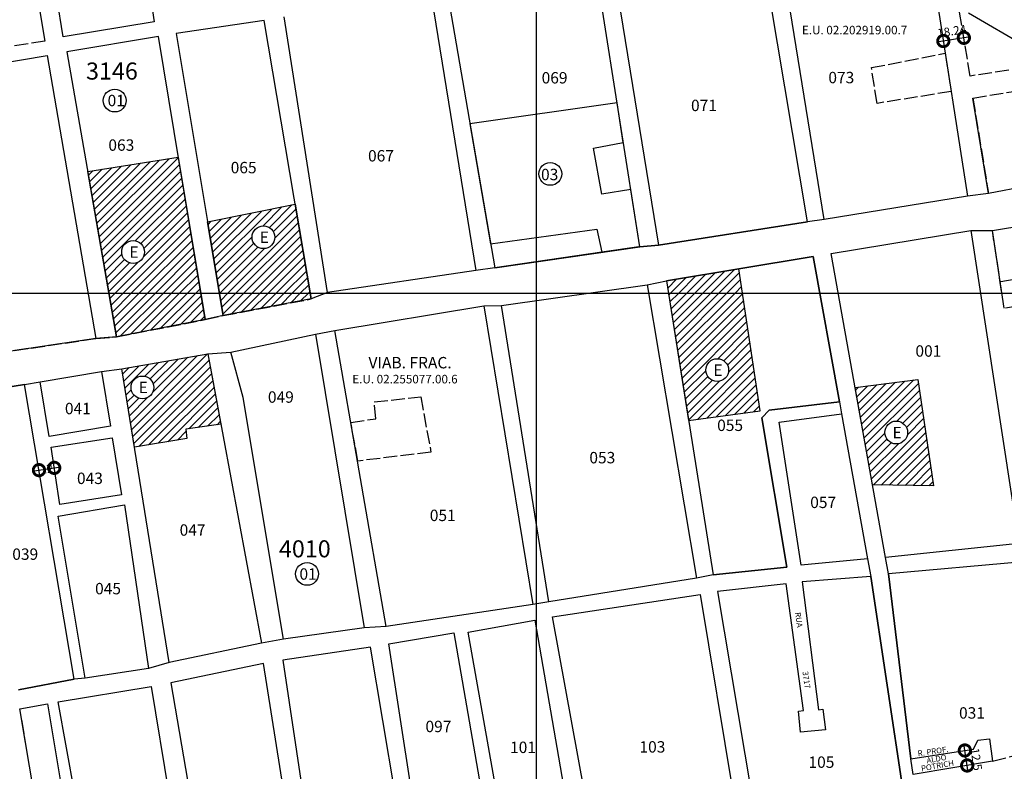
# Model space of a CAD drawing. Extents: x 183092 to 370957, y 1671495 to 3349112.
# Drawn here: x 183616 to 184481, y 1672186 to 1672846 of the extents above; entities that cross this region are included whole.
import ezdxf

# ---------------------------------------------------------------- set-up
doc = ezdxf.new("R2010")
doc.units = 0
doc.header["$MEASUREMENT"] = 0
doc.linetypes.add('ACAD_ISO02W100', pattern=[15, 12, -3])
doc.layers.get('0').update_dxf_attribs({"linetype": 'CONTINUOUS'})
for name, color, linetype in [('P-AREA_ESCOLA', 210, 'CONTINUOUS'), ('P-COTAS', 170, 'CONTINUOUS'), ('P-IDENT_AREA_ESCOLA', 210, 'CONTINUOUS'), ('P-IDENT_SUBUEU', 170, 'CONTINUOUS'), ('P-IDENT_TRAC_VIARIO', 7, 'CONTINUOUS'), ('P-LIM_AREA_COMP', 40, 'ACAD_ISO02W100'), ('P-LIM_SUBUEU', 5, 'CONTINUOUS'), ('P-LIM_TRAC_VIARIO', 1, 'CONTINUOUS'), ('P-LIM_TRAC_VIARIO_PROJ', 1, 'ACAD_ISO02W100'), ('P-LIM_UEU', 6, 'CONTINUOUS'), ('P-LIM_UEU_PROJ', 6, 'ACAD_ISO02W100'), ('P-MALHA', 7, 'CONTINUOUS'), ('P-TEXTO_GERAL', 180, 'CONTINUOUS')]:
    doc.layers.add(name, color=color, linetype=linetype)
doc.styles.add('SIMPLEX', font='simplex.shx')

# ---------------------------------------------------------------- blocks, each defined once
blk = doc.blocks.new('_DOTSMALL')
at = {"layer": 'P-TEXTO_GERAL', "color": 0, "const_width": 0.5}
blk.add_lwpolyline([(-0.0625, 0, 1), (0.0625, 0, 1)], format="xyb", close=True, dxfattribs=at)

msp = doc.modelspace()

# ---------------------------------------------------------------- linework, layer by layer
at = {"layer": 'P-AREA_ESCOLA'}
for p, q in [((183676.306, 1672712.523), (183755.82, 1672724.996)), ((183686.303, 1672655.195), (183755.86, 1672724.752)), ((183755.82, 1672724.996), (183755.82, 1672724.996)), ((183755.82, 1672724.996), (183779.33, 1672582.33)), ((183678.954, 1672697.342), (183697.451, 1672715.84)), ((183680.004, 1672691.321), (183705.838, 1672717.155)), ((183681.053, 1672685.3), (183714.224, 1672718.471)), ((183682.103, 1672679.279), (183722.611, 1672719.786)), ((183683.153, 1672673.258), (183730.997, 1672721.102)), ((183684.203, 1672667.237), (183739.384, 1672722.417)), ((183685.253, 1672661.216), (183747.771, 1672723.733)), ((183687.353, 1672649.174), (183756.861, 1672718.681)), ((183701.63, 1672567.303), (183676.306, 1672712.523)), ((183676.306, 1672712.523), (183676.306, 1672712.523)), ((183676.306, 1672712.523), (183676.306, 1672712.523)), ((183676.306, 1672712.523), (183676.306, 1672712.523)), ((183676.854, 1672709.384), (183680.678, 1672713.209)), ((183677.904, 1672703.363), (183689.064, 1672714.524)), ((183688.403, 1672643.152), (183757.861, 1672712.61)), ((183689.453, 1672637.131), (183758.861, 1672706.54)), ((183690.503, 1672631.11), (183759.862, 1672700.469)), ((183718.039, 1672651.575), (183760.862, 1672694.398)), ((183722.764, 1672649.229), (183761.863, 1672688.328)), ((183725.585, 1672644.979), (183762.863, 1672682.257)), ((183781.581, 1672668.144), (183858.387, 1672683.672)), ((183830.197, 1672664.738), (183846.786, 1672681.327)), ((183835.816, 1672663.286), (183855.649, 1672683.119)), ((183858.387, 1672683.672), (183858.387, 1672683.672)), ((183858.387, 1672683.672), (183872.409, 1672600.516)), ((183725.172, 1672637.495), (183763.863, 1672676.186)), ((183783.956, 1672653.852), (183802.471, 1672672.367)), ((183784.963, 1672647.788), (183811.334, 1672674.159)), ((183785.97, 1672641.725), (183820.197, 1672675.951)), ((183786.978, 1672635.661), (183829.06, 1672677.743)), ((183787.985, 1672629.597), (183837.923, 1672679.535)), ((183839.303, 1672659.702), (183859.092, 1672679.491)), ((183840.591, 1672653.919), (183860.112, 1672673.44)), ((183700.348, 1672605.6), (183764.864, 1672670.116)), ((183707.419, 1672605.6), (183765.864, 1672664.045)), ((183795.243, 1672585.919), (183781.581, 1672668.144)), ((183781.941, 1672665.979), (183784.745, 1672668.783)), ((183782.948, 1672659.916), (183793.608, 1672670.575)), ((183799.343, 1672605.6), (183861.133, 1672667.389)), ((183714.49, 1672605.6), (183766.865, 1672657.974)), ((183788.993, 1672623.534), (183820.602, 1672655.143)), ((183806.414, 1672605.6), (183862.153, 1672661.339)), ((183813.485, 1672605.6), (183863.173, 1672655.288)), ((183721.562, 1672605.6), (183767.865, 1672651.904)), ((183790, 1672617.47), (183822.054, 1672649.524)), ((183820.556, 1672605.6), (183864.194, 1672649.237)), ((183691.553, 1672625.089), (183706.278, 1672639.814)), ((183728.633, 1672605.6), (183768.865, 1672645.833)), ((183735.704, 1672605.6), (183769.866, 1672639.762)), ((183791.008, 1672611.407), (183825.638, 1672646.037)), ((183792.272, 1672605.6), (183831.421, 1672644.749)), ((183827.628, 1672605.6), (183865.214, 1672643.186)), ((183692.603, 1672619.068), (183708.624, 1672635.089)), ((183693.653, 1672613.047), (183712.875, 1672632.269)), ((183694.703, 1672607.026), (183720.359, 1672632.682)), ((183742.775, 1672605.6), (183770.866, 1672633.692)), ((183834.699, 1672605.6), (183866.234, 1672637.136)), ((183841.77, 1672605.6), (183867.255, 1672631.085)), ((183749.846, 1672605.6), (183771.867, 1672627.621)), ((183756.917, 1672605.6), (183772.867, 1672621.55)), ((183848.841, 1672605.6), (183868.275, 1672625.034)), ((184248.291, 1672627.014), (184184.666, 1672616.436)), ((184195.323, 1672605.6), (184210.444, 1672620.721)), ((184202.394, 1672605.6), (184218.925, 1672622.131)), ((184209.465, 1672605.6), (184227.407, 1672623.541)), ((184216.536, 1672605.6), (184235.888, 1672624.951)), ((184223.607, 1672605.6), (184244.369, 1672626.361)), ((184230.678, 1672605.6), (184248.783, 1672623.705)), ((184266.83, 1672502.306), (184248.291, 1672627.014)), ((183763.988, 1672605.6), (183773.867, 1672615.48)), ((183855.912, 1672605.6), (183869.295, 1672618.983)), ((183862.983, 1672605.6), (183870.315, 1672612.933)), ((184184.666, 1672616.436), (184184.666, 1672616.436)), ((184184.666, 1672616.436), (184204.077, 1672493.653)), ((184184.704, 1672616.194), (184185.001, 1672616.491)), ((184185.67, 1672610.089), (184193.482, 1672617.901)), ((184188.252, 1672605.6), (184201.963, 1672619.311)), ((184237.749, 1672605.6), (184249.698, 1672617.549)), ((183695.753, 1672601.005), (183700.348, 1672605.6)), ((183696.803, 1672594.984), (183707.419, 1672605.6)), ((183697.853, 1672588.963), (183714.49, 1672605.6)), ((183698.903, 1672582.941), (183721.562, 1672605.6)), ((183699.953, 1672576.92), (183728.633, 1672605.6)), ((183701.003, 1672570.899), (183735.704, 1672605.6)), ((183705.16, 1672567.986), (183742.775, 1672605.6)), ((183713.927, 1672569.681), (183749.846, 1672605.6)), ((183722.693, 1672571.376), (183756.917, 1672605.6)), ((183731.46, 1672573.072), (183763.988, 1672605.6)), ((183740.226, 1672574.767), (183771.059, 1672605.6)), ((183748.993, 1672576.463), (183775.868, 1672603.338)), ((183771.059, 1672605.6), (183774.868, 1672609.409)), ((183792.015, 1672605.343), (183792.272, 1672605.6)), ((183793.023, 1672599.279), (183799.343, 1672605.6)), ((183794.03, 1672593.216), (183806.414, 1672605.6)), ((183795.038, 1672587.152), (183813.485, 1672605.6)), ((183802.189, 1672587.233), (183820.556, 1672605.6)), ((183810.91, 1672588.882), (183827.628, 1672605.6)), ((183819.631, 1672590.532), (183834.699, 1672605.6)), ((183828.351, 1672592.182), (183841.77, 1672605.6)), ((183837.072, 1672593.831), (183848.841, 1672605.6)), ((183845.793, 1672595.481), (183855.912, 1672605.6)), ((183854.513, 1672597.13), (183862.983, 1672605.6)), ((183863.234, 1672598.78), (183870.054, 1672605.6)), ((183870.054, 1672605.6), (183871.336, 1672606.882)), ((184186.635, 1672603.983), (184188.252, 1672605.6)), ((184187.6, 1672597.877), (184195.323, 1672605.6)), ((184188.565, 1672591.771), (184202.394, 1672605.6)), ((184189.531, 1672585.665), (184209.465, 1672605.6)), ((184190.496, 1672579.56), (184216.536, 1672605.6)), ((184191.461, 1672573.454), (184223.607, 1672605.6)), ((184192.426, 1672567.348), (184230.678, 1672605.6)), ((184193.392, 1672561.242), (184237.749, 1672605.6)), ((184194.357, 1672555.136), (184244.821, 1672605.6)), ((184195.322, 1672549.031), (184251.529, 1672605.237)), ((184244.821, 1672605.6), (184250.613, 1672611.393)), ((183757.759, 1672578.158), (183776.869, 1672597.268)), ((183872.409, 1672600.516), (183795.243, 1672585.919)), ((183871.955, 1672600.43), (183872.356, 1672600.831)), ((183872.409, 1672600.516), (183872.409, 1672600.516)), ((184196.288, 1672542.925), (184252.444, 1672599.081)), ((183766.526, 1672579.853), (183777.869, 1672591.197)), ((183795.243, 1672585.919), (183795.243, 1672585.919)), ((184197.253, 1672536.819), (184253.359, 1672592.925)), ((184198.218, 1672530.713), (184254.274, 1672586.769)), ((183779.33, 1672582.33), (183701.63, 1672567.303)), ((183775.292, 1672581.549), (183778.869, 1672585.126)), ((183779.33, 1672582.33), (183779.33, 1672582.33)), ((183779.33, 1672582.33), (183779.33, 1672582.33)), ((184199.183, 1672524.607), (184255.189, 1672580.613)), ((184229.681, 1672548.034), (184256.104, 1672574.457)), ((184234.932, 1672546.214), (184257.019, 1672568.301)), ((184238.175, 1672542.386), (184257.934, 1672562.145)), ((183714.762, 1672485.663), (183781.379, 1672552.281)), ((184238.988, 1672536.128), (184258.849, 1672555.989)), ((183708.851, 1672522.179), (183729.907, 1672543.235)), ((183713.777, 1672491.749), (183772.801, 1672550.773)), ((183715.747, 1672479.577), (183782.745, 1672546.575)), ((183726.361, 1672532.618), (183738.486, 1672544.743)), ((183731.034, 1672530.22), (183747.065, 1672546.25)), ((183733.188, 1672518.231), (183764.222, 1672549.266)), ((183733.808, 1672525.923), (183755.643, 1672547.758)), ((184204.01, 1672494.079), (184259.765, 1672549.833)), ((184211.707, 1672494.705), (184260.68, 1672543.677)), ((183706.881, 1672534.351), (183712.75, 1672540.22)), ((183707.866, 1672528.265), (183721.329, 1672541.727)), ((183716.732, 1672473.491), (183783.85, 1672540.609)), ((183721.27, 1672470.958), (183784.955, 1672534.643)), ((184200.149, 1672518.502), (184219.154, 1672537.507)), ((184219.909, 1672495.836), (184261.595, 1672537.521)), ((183729.723, 1672472.34), (183786.06, 1672528.677)), ((184201.114, 1672512.396), (184220.974, 1672532.256)), ((184202.079, 1672506.29), (184224.802, 1672529.013)), ((184203.044, 1672500.184), (184231.06, 1672528.2)), ((184228.111, 1672496.967), (184262.51, 1672531.365)), ((184350.283, 1672522.698), (184405.435, 1672529.854)), ((184353.882, 1672502.53), (184377.594, 1672526.242)), ((184354.953, 1672496.529), (184385.72, 1672527.296)), ((184356.024, 1672490.529), (184393.845, 1672528.35)), ((184357.095, 1672484.529), (184401.97, 1672529.405)), ((184358.165, 1672478.528), (184405.954, 1672526.317)), ((184405.435, 1672529.854), (184405.435, 1672529.854)), ((184405.435, 1672529.854), (184419.149, 1672436.373)), ((183709.836, 1672516.093), (183714.488, 1672520.745)), ((183738.177, 1672473.723), (183787.165, 1672522.712)), ((183746.63, 1672475.105), (183788.271, 1672516.746)), ((184236.313, 1672498.098), (184263.425, 1672525.209)), ((184244.515, 1672499.229), (184264.34, 1672519.054)), ((184365.545, 1672437.172), (184350.283, 1672522.698)), ((184350.67, 1672520.531), (184353.218, 1672523.079)), ((184351.741, 1672514.53), (184361.344, 1672524.133)), ((184352.812, 1672508.53), (184369.469, 1672525.187)), ((184359.236, 1672472.528), (184406.859, 1672520.151)), ((183710.822, 1672510.007), (183716.886, 1672516.071)), ((183711.807, 1672503.921), (183721.183, 1672513.297)), ((183712.792, 1672497.835), (183728.874, 1672513.918)), ((183764.967, 1672486.37), (183789.376, 1672510.78)), ((184252.717, 1672500.36), (184265.255, 1672512.898)), ((184386.981, 1672493.202), (184407.763, 1672513.984)), ((183773.242, 1672487.574), (183790.481, 1672504.814)), ((184204.077, 1672493.653), (184266.83, 1672502.306)), ((184260.919, 1672501.491), (184266.17, 1672506.742)), ((184266.83, 1672502.306), (184266.83, 1672502.306)), ((184266.83, 1672502.306), (184266.83, 1672502.306)), ((184392.22, 1672491.37), (184408.668, 1672507.818)), ((184395.455, 1672487.534), (184409.573, 1672501.651)), ((183781.517, 1672488.779), (183791.586, 1672498.848)), ((183789.792, 1672489.983), (183792.691, 1672492.882)), ((184204.077, 1672493.653), (184204.077, 1672493.653)), ((184204.077, 1672493.653), (184204.077, 1672493.653)), ((184396.25, 1672481.258), (184410.477, 1672495.485)), ((183755.084, 1672476.488), (183762.548, 1672483.952)), ((184360.307, 1672466.528), (184376.426, 1672482.647)), ((184364.59, 1672442.527), (184411.382, 1672489.319)), ((184366.296, 1672437.161), (184412.286, 1672483.152)), ((184361.378, 1672460.528), (184378.257, 1672477.407)), ((184362.448, 1672454.527), (184382.093, 1672474.172)), ((184373.263, 1672437.057), (184413.191, 1672476.986)), ((184363.519, 1672448.527), (184388.37, 1672473.377)), ((184380.23, 1672436.953), (184414.096, 1672470.819)), ((184387.197, 1672436.849), (184415, 1672464.653)), ((184394.164, 1672436.745), (184415.905, 1672458.486)), ((184401.131, 1672436.641), (184416.809, 1672452.32)), ((184408.098, 1672436.537), (184417.714, 1672446.153)), ((184415.065, 1672436.433), (184418.619, 1672439.987)), ((184365.545, 1672437.172), (184365.545, 1672437.172)), ((184419.149, 1672436.373), (184365.545, 1672437.172)), ((184419.149, 1672436.373), (184419.149, 1672436.373))]:
    msp.add_line(p, q, dxfattribs=at)
at = {"layer": 'P-AREA_ESCOLA', "linetype": 'CONTINUOUS'}
for p, q in [((183706.12, 1672539.055), (183781.678, 1672552.333)), ((183781.678, 1672552.333), (183793.138, 1672490.47)), ((183717.248, 1672470.3), (183706.12, 1672539.055)), ((183706.12, 1672539.055), (183706.12, 1672539.055)), ((183793.138, 1672490.47), (183762.339, 1672485.988)), ((183762.339, 1672485.988), (183763.179, 1672477.812)), ((183793.138, 1672490.47), (183793.138, 1672490.47)), ((183793.138, 1672490.47), (183793.138, 1672490.47)), ((183763.179, 1672477.812), (183717.248, 1672470.3))]:
    msp.add_line(p, q, dxfattribs=at)
at = {"layer": 'P-COTAS'}
for p, q in [((184451.735, 1672830.858), (184421.857, 1672826.199)), ((183627.471, 1672449.255), (183652.755, 1672453.018)), ((184449.621, 1672184.753), (184445.737, 1672209.812))]:
    msp.add_line(p, q, dxfattribs=at)
at = {"layer": 'P-IDENT_AREA_ESCOLA', "color": 6, "linetype": 'CONTINUOUS'}
for centre in [(183830.609, 1672654.731), (183716.105, 1672641.748), (184229.156, 1672538.033), (183724.286, 1672522.82), (184386.425, 1672483.202)]:
    msp.add_circle(centre, 10.015, dxfattribs=at)
at = {"layer": 'P-IDENT_SUBUEU', "linetype": 'CONTINUOUS'}
for centre in [(183699.94, 1672774.805), (184082.524, 1672710.389), (183868.884, 1672358.97)]:
    msp.add_circle(centre, 10.015, dxfattribs=at)
at = {"layer": 'P-LIM_AREA_COMP'}
for p, q in [((184451.401, 1672796.348), (184437.319, 1672880.776)), ((184364.611, 1672803.726), (184429.436, 1672816.539)), ((184429.436, 1672816.539), (184429.436, 1672816.539)), ((184429.436, 1672816.539), (184434.695, 1672782.805)), ((184369.525, 1672772.33), (184364.611, 1672803.726)), ((184434.695, 1672782.805), (184369.525, 1672772.33)), ((184453.764, 1672777.039), (184467.375, 1672693.302)), ((184481.155, 1672592.342), (184470.91, 1672660.522)), ((184638.072, 1672641.949), (184477.685, 1672615.436)), ((184477.685, 1672615.436), (184477.685, 1672615.436)), ((184477.685, 1672615.436), (184477.685, 1672615.436)), ((183927.835, 1672510.143), (183968.706, 1672514.518)), ((183929.295, 1672495.271), (183927.835, 1672510.143)), ((183968.706, 1672514.518), (183968.706, 1672514.518)), ((183968.706, 1672514.518), (183977.756, 1672465.817)), ((183907.267, 1672492.078), (183929.295, 1672495.271)), ((183907.267, 1672492.078), (183907.267, 1672492.078)), ((183913.499, 1672458.156), (183907.267, 1672492.078)), ((183977.756, 1672465.817), (183913.499, 1672458.156)), ((183913.499, 1672458.156), (183913.499, 1672458.156)), ((183622.782, 1672204.053), (183616.649, 1672240.46)), ((184471.052, 1672194.405), (184492.964, 1672200.074))]:
    msp.add_line(p, q, dxfattribs=at)
at = {"layer": 'P-LIM_SUBUEU', "linetype": 'CONTINUOUS'}
for p, q in [((184449.967, 1672851.924), (184541.846, 1672797.785)), ((184141.154, 1672772.866), (184011.964, 1672754.369)), ((184146.668, 1672737.902), (184141.154, 1672772.866)), ((184011.964, 1672754.369), (184030.056, 1672648.904)), ((184120.415, 1672732.912), (184146.668, 1672737.902)), ((184127.717, 1672692.534), (184120.415, 1672732.912)), ((184153.171, 1672696.675), (184127.717, 1672692.534)), ((184161.101, 1672646.388), (184153.171, 1672696.675)), ((184030.056, 1672648.904), (184123.43, 1672661.923)), ((184123.43, 1672661.923), (184127.665, 1672641.5))]:
    msp.add_line(p, q, dxfattribs=at)
at = {"layer": 'P-LIM_SUBUEU'}
for p, q in [((184711.805, 1672739.492), (184467.375, 1672693.302)), ((184449.033, 1672690.856), (184323.074, 1672670.431)), ((184467.375, 1672693.302), (184449.033, 1672690.856)), ((184449.033, 1672690.856), (184449.033, 1672690.856)), ((184449.033, 1672690.856), (184449.033, 1672690.856)), ((184449.033, 1672690.856), (184449.033, 1672690.856)), ((184449.033, 1672690.856), (184449.033, 1672690.856)), ((184467.375, 1672693.302), (184467.375, 1672693.302)), ((184470.91, 1672660.522), (184629.821, 1672687.122)), ((184308.583, 1672668.267), (184177.553, 1672647.902)), ((184323.074, 1672670.431), (184308.583, 1672668.267)), ((184308.583, 1672668.267), (184308.583, 1672668.267)), ((184329.259, 1672640.512), (184451.917, 1672660.523)), ((184451.917, 1672660.523), (184470.91, 1672660.522)), ((184161.101, 1672646.388), (184160.415, 1672646.288)), ((184177.553, 1672647.902), (184161.101, 1672646.388)), ((184161.101, 1672646.388), (184177.553, 1672647.902)), ((184177.553, 1672647.902), (184161.101, 1672646.388)), ((184161.101, 1672646.388), (184161.101, 1672646.388)), ((184127.665, 1672641.5), (184033.697, 1672627.763)), ((184160.415, 1672646.288), (184127.665, 1672641.5)), ((184184.666, 1672616.436), (184313.573, 1672637.867)), ((184313.573, 1672637.867), (184336.474, 1672509.998)), ((184376.904, 1672373.524), (184329.259, 1672640.512)), ((184017.232, 1672625.589), (183886.794, 1672606.19)), ((184033.697, 1672627.763), (184017.232, 1672625.589)), ((184017.232, 1672625.589), (184017.232, 1672625.589)), ((184039.756, 1672594.693), (184167.738, 1672612.972)), ((184167.738, 1672612.972), (184184.666, 1672616.436)), ((183886.794, 1672606.19), (183872.409, 1672600.516)), ((183872.409, 1672600.516), (183795.243, 1672585.919)), ((183872.409, 1672600.516), (183872.409, 1672600.516)), ((183872.409, 1672600.516), (183872.409, 1672600.516)), ((183872.409, 1672600.516), (183872.409, 1672600.516)), ((183872.409, 1672600.516), (183872.409, 1672600.516)), ((183872.409, 1672600.516), (183872.409, 1672600.516)), ((183872.409, 1672600.516), (183872.409, 1672600.516)), ((183872.409, 1672600.516), (183872.409, 1672600.516)), ((183893.25, 1672572.688), (184024.03, 1672594.566)), ((184024.03, 1672594.566), (184039.756, 1672594.693)), ((183795.243, 1672585.919), (183779.33, 1672582.33)), ((183779.33, 1672582.33), (183701.63, 1672567.303)), ((183802.043, 1672553.796), (183876.288, 1672569.723)), ((183876.288, 1672569.723), (183893.25, 1672572.688)), ((183683.391, 1672565.768), (183567.26, 1672548.517)), ((183701.63, 1672567.303), (183683.391, 1672565.768)), ((183706.12, 1672539.055), (183781.678, 1672552.333)), ((183781.678, 1672552.333), (183802.043, 1672553.796)), ((183634.537, 1672527.624), (183688.212, 1672536.772)), ((183688.212, 1672536.772), (183706.12, 1672539.055)), ((183620.639, 1672525.285), (183634.537, 1672527.624)), ((183571.674, 1672517.578), (183620.639, 1672525.285)), ((184336.474, 1672509.998), (184274.681, 1672502.811)), ((184336.474, 1672509.998), (184336.474, 1672509.998)), ((184336.474, 1672509.998), (184338.342, 1672499.564)), ((184274.681, 1672502.811), (184268.323, 1672496.195)), ((184338.342, 1672499.564), (184361.126, 1672372.347)), ((184268.323, 1672496.195), (184290.375, 1672364.947)), ((184361.126, 1672372.347), (184364.058, 1672356.698)), ((184379.515, 1672359.167), (184376.904, 1672373.524)), ((184290.375, 1672364.947), (184225.497, 1672358.161)), ((184211.096, 1672355.316), (184081.314, 1672334.313)), ((184225.497, 1672358.161), (184211.096, 1672355.316)), ((184364.058, 1672356.698), (184402.307, 1672102.051)), ((184399.327, 1672196.547), (184379.515, 1672359.167)), ((184067.303, 1672332.047), (183938.446, 1672312.76)), ((184081.314, 1672334.313), (184067.303, 1672332.047)), ((183919.002, 1672311.683), (183848.204, 1672301.786)), ((183938.446, 1672312.76), (183919.002, 1672311.683)), ((183919.002, 1672311.683), (183919.002, 1672311.683)), ((183938.446, 1672312.76), (183938.446, 1672312.76)), ((183938.446, 1672312.76), (183938.446, 1672312.76)), ((183848.204, 1672301.786), (183828.759, 1672298.192)), ((183828.759, 1672298.192), (183747.849, 1672281.243)), ((183729.602, 1672275.749), (183674.033, 1672267.522)), ((183747.849, 1672281.243), (183729.602, 1672275.749)), ((183747.849, 1672281.243), (183747.849, 1672281.243)), ((183664.458, 1672266.371), (183615.305, 1672257.173)), ((183674.033, 1672267.522), (183664.458, 1672266.371)), ((184401.288, 1672182.784), (184399.327, 1672196.547))]:
    msp.add_line(p, q, dxfattribs=at)
at = {"layer": 'P-LIM_TRAC_VIARIO'}
for p, q in [((183600.604, 1673050.055), (183638.692, 1672827.012)), ((183654.731, 1672830.813), (183618.595, 1673050.349)), ((183703.581, 1673049.157), (183734.599, 1672843.957)), ((184308.583, 1672668.267), (184266.648, 1672917.008)), ((184323.074, 1672670.431), (184282.685, 1672920.787)), ((184161.101, 1672646.388), (184122.883, 1672888.718)), ((184137.543, 1672894.726), (184177.553, 1672647.902)), ((184417.591, 1672892.499), (184449.033, 1672690.856)), ((183978.117, 1672866.534), (184017.232, 1672625.589)), ((183992.321, 1672867.977), (184033.697, 1672627.763)), ((183886.794, 1672606.19), (183848.892, 1672848.493)), ((183734.599, 1672843.957), (183654.731, 1672830.813)), ((183831.181, 1672845.016), (183754.063, 1672833.765)), ((183872.409, 1672600.516), (183831.181, 1672845.016)), ((183831.181, 1672845.016), (183831.181, 1672845.016)), ((183654.731, 1672830.813), (183654.731, 1672830.813)), ((183738.351, 1672831.002), (183657.978, 1672817.626)), ((183779.33, 1672582.33), (183738.351, 1672831.002)), ((183754.063, 1672833.765), (183795.243, 1672585.919)), ((183525.356, 1672794.966), (183640.616, 1672814.38)), ((183640.616, 1672814.38), (183683.391, 1672565.768)), ((183657.978, 1672817.626), (183701.63, 1672567.303)), ((184467.375, 1672693.302), (184453.764, 1672777.039)), ((184711.805, 1672739.492), (184467.375, 1672693.302)), ((184449.033, 1672690.856), (184323.074, 1672670.431)), ((184449.033, 1672690.856), (184449.033, 1672690.856)), ((184467.375, 1672693.302), (184467.375, 1672693.302)), ((184467.375, 1672693.302), (184467.375, 1672693.302)), ((184467.375, 1672693.302), (184467.375, 1672693.302)), ((184470.91, 1672660.522), (184629.821, 1672687.122)), ((184177.553, 1672647.902), (184308.583, 1672668.267)), ((184308.583, 1672668.267), (184308.583, 1672668.267)), ((184323.074, 1672670.431), (184323.074, 1672670.431)), ((184323.074, 1672670.431), (184323.074, 1672670.431)), ((184329.259, 1672640.512), (184451.917, 1672660.523)), ((184451.917, 1672660.523), (184451.917, 1672660.523)), ((184451.917, 1672660.523), (184451.917, 1672660.523)), ((184451.917, 1672660.523), (184494.027, 1672385.814)), ((184481.155, 1672592.342), (184470.91, 1672660.522)), ((184470.91, 1672660.522), (184470.91, 1672660.522)), ((184033.697, 1672627.763), (184161.101, 1672646.388)), ((184161.101, 1672646.388), (184161.101, 1672646.388)), ((184177.553, 1672647.902), (184177.553, 1672647.902)), ((184313.573, 1672637.867), (184184.666, 1672616.436)), ((184336.474, 1672509.998), (184313.573, 1672637.867)), ((184313.573, 1672637.867), (184313.573, 1672637.867)), ((184313.573, 1672637.867), (184313.573, 1672637.867)), ((184376.904, 1672373.524), (184329.259, 1672640.512)), ((184329.259, 1672640.512), (184329.259, 1672640.512)), ((184017.232, 1672625.589), (183886.794, 1672606.19)), ((184017.232, 1672625.589), (184017.232, 1672625.589)), ((184033.697, 1672627.763), (184033.697, 1672627.763)), ((184039.756, 1672594.693), (184167.738, 1672612.972)), ((184167.738, 1672612.972), (184211.096, 1672355.316)), ((184167.738, 1672612.972), (184167.738, 1672612.972)), ((184184.666, 1672616.436), (184184.666, 1672616.436)), ((184184.666, 1672616.436), (184225.497, 1672358.161)), ((183886.794, 1672606.19), (183886.794, 1672606.19)), ((183886.794, 1672606.19), (183886.794, 1672606.19)), ((183893.25, 1672572.688), (184024.03, 1672594.566)), ((184024.03, 1672594.566), (184024.03, 1672594.566)), ((184024.03, 1672594.566), (184024.03, 1672594.566)), ((184024.03, 1672594.566), (184067.303, 1672332.047)), ((184081.314, 1672334.313), (184039.756, 1672594.693)), ((184039.756, 1672594.693), (184039.756, 1672594.693)), ((183779.33, 1672582.33), (183779.33, 1672582.33)), ((183802.043, 1672553.796), (183876.288, 1672569.723)), ((183876.288, 1672569.723), (183919.002, 1672311.683)), ((183893.25, 1672572.688), (183893.25, 1672572.688)), ((183938.446, 1672312.76), (183893.25, 1672572.688)), ((183893.25, 1672572.688), (183893.25, 1672572.688)), ((183683.391, 1672565.768), (183683.391, 1672565.768)), ((183701.63, 1672567.303), (183701.63, 1672567.303)), ((183706.12, 1672539.055), (183781.678, 1672552.333)), ((183781.678, 1672552.333), (183781.678, 1672552.333)), ((183781.678, 1672552.333), (183828.759, 1672298.192)), ((183812.706, 1672513.889), (183802.043, 1672553.796)), ((183802.043, 1672553.796), (183802.043, 1672553.796)), ((183634.537, 1672527.624), (183688.212, 1672536.772)), ((183688.212, 1672536.772), (183696.118, 1672488.749)), ((183747.849, 1672281.243), (183706.12, 1672539.055)), ((183706.12, 1672539.055), (183706.12, 1672539.055)), ((183642.234, 1672479.601), (183634.537, 1672527.624)), ((183634.537, 1672527.624), (183634.537, 1672527.624)), ((183620.639, 1672525.285), (183571.674, 1672517.578)), ((183664.458, 1672266.371), (183620.639, 1672525.285)), ((183620.639, 1672525.285), (183620.639, 1672525.285)), ((183620.639, 1672525.285), (183620.639, 1672525.285)), ((183848.204, 1672301.786), (183812.706, 1672513.889)), ((183812.706, 1672513.889), (183812.706, 1672513.889)), ((183812.706, 1672513.889), (183812.706, 1672513.889)), ((184274.681, 1672502.811), (184336.474, 1672509.998)), ((184268.323, 1672496.195), (184274.681, 1672502.811)), ((184283.549, 1672492.151), (184338.342, 1672499.564)), ((184338.342, 1672499.564), (184361.126, 1672372.347)), ((184290.375, 1672364.947), (184268.323, 1672496.195)), ((184302.999, 1672366.554), (184283.549, 1672492.151)), ((183696.118, 1672488.749), (183642.234, 1672479.601)), ((183644.105, 1672470.374), (183697.572, 1672478.482)), ((183697.572, 1672478.482), (183705.894, 1672428.588)), ((183651.594, 1672420.064), (183644.105, 1672470.374)), ((183644.105, 1672470.374), (183644.105, 1672470.374)), ((183705.894, 1672428.588), (183651.594, 1672420.064)), ((183705.894, 1672428.588), (183705.894, 1672428.588)), ((183650.344, 1672409.799), (183708.428, 1672419.556)), ((183708.428, 1672419.556), (183729.602, 1672275.749)), ((183674.033, 1672267.522), (183650.344, 1672409.799)), ((183650.344, 1672409.799), (183650.344, 1672409.799)), ((183650.344, 1672409.799), (183650.344, 1672409.799)), ((184494.027, 1672385.814), (184376.904, 1672373.524)), ((184361.126, 1672372.347), (184302.999, 1672366.554)), ((184361.126, 1672372.347), (184361.126, 1672372.347)), ((184376.904, 1672373.524), (184376.904, 1672373.524)), ((184376.904, 1672373.524), (184376.904, 1672373.524)), ((184376.904, 1672373.524), (184376.904, 1672373.524)), ((184225.497, 1672358.161), (184290.375, 1672364.947)), ((184497.549, 1672369.47), (184379.515, 1672359.167)), ((184211.096, 1672355.316), (184081.314, 1672334.313)), ((184225.497, 1672358.161), (184225.497, 1672358.161)), ((184225.497, 1672358.161), (184225.497, 1672358.161)), ((184364.058, 1672356.698), (184303.672, 1672351.984)), ((184402.307, 1672102.051), (184364.058, 1672356.698)), ((184364.058, 1672356.698), (184364.058, 1672356.698)), ((184379.515, 1672359.167), (184379.515, 1672359.167)), ((184379.515, 1672359.167), (184399.327, 1672196.547)), ((184289.698, 1672350.179), (184229.365, 1672343.376)), ((184304.924, 1672238.898), (184289.698, 1672350.179)), ((184289.698, 1672350.179), (184289.698, 1672350.179)), ((184289.698, 1672350.179), (184289.698, 1672350.179)), ((184303.672, 1672351.984), (184303.672, 1672351.984)), ((184303.672, 1672351.984), (184318.108, 1672239.684)), ((184084.616, 1672321.296), (184214.179, 1672340.907)), ((184214.179, 1672340.907), (184214.179, 1672340.907)), ((184214.179, 1672340.907), (184257.036, 1672083.397)), ((184229.365, 1672343.376), (184229.365, 1672343.376)), ((184229.365, 1672343.376), (184229.365, 1672343.376)), ((184229.365, 1672343.376), (184272.94, 1672085.931)), ((184067.303, 1672332.047), (183938.446, 1672312.76)), ((184067.303, 1672332.047), (184067.303, 1672332.047)), ((184067.303, 1672332.047), (184067.303, 1672332.047)), ((184067.303, 1672332.047), (184067.303, 1672332.047)), ((184067.303, 1672332.047), (184067.303, 1672332.047)), ((184081.314, 1672334.313), (184081.314, 1672334.313)), ((184081.314, 1672334.313), (184081.314, 1672334.313)), ((184081.314, 1672334.313), (184081.314, 1672334.313)), ((184081.314, 1672334.313), (184081.314, 1672334.313)), ((184081.314, 1672334.313), (184081.314, 1672334.313)), ((184010.312, 1672307.858), (184068.984, 1672318.294)), ((184068.984, 1672318.294), (184068.984, 1672318.294)), ((184068.984, 1672318.294), (184113.912, 1672059.658)), ((184131.485, 1672063.096), (184084.616, 1672321.296)), ((184084.616, 1672321.296), (184084.616, 1672321.296)), ((183919.002, 1672311.683), (183848.204, 1672301.786)), ((183919.002, 1672311.683), (183919.002, 1672311.683)), ((183919.002, 1672311.683), (183919.002, 1672311.683)), ((183938.446, 1672312.76), (183938.446, 1672312.76)), ((183938.446, 1672312.76), (183938.446, 1672312.76)), ((183848.204, 1672301.786), (183848.204, 1672301.786)), ((183848.204, 1672301.786), (183848.204, 1672301.786)), ((183940.606, 1672297.63), (183997.693, 1672307.204)), ((183997.693, 1672307.204), (183997.693, 1672307.204)), ((183997.693, 1672307.204), (183997.693, 1672307.204)), ((183997.693, 1672307.204), (184020.036, 1672178.832)), ((184056.001, 1672051.238), (184010.312, 1672307.858)), ((184010.312, 1672307.858), (184010.312, 1672307.858)), ((183828.759, 1672298.192), (183747.849, 1672281.243)), ((183828.759, 1672298.192), (183828.759, 1672298.192)), ((183828.759, 1672298.192), (183828.759, 1672298.192)), ((183828.759, 1672298.192), (183828.759, 1672298.192)), ((183828.759, 1672298.192), (183828.759, 1672298.192)), ((183924.474, 1672294.679), (183847.601, 1672283.148)), ((183968.564, 1672035.954), (183924.474, 1672294.679)), ((183924.474, 1672294.679), (183924.474, 1672294.679)), ((183960.591, 1672168.307), (183940.606, 1672297.63)), ((183940.606, 1672297.63), (183940.606, 1672297.63)), ((183847.601, 1672283.148), (183847.601, 1672283.148)), ((183847.601, 1672283.148), (183847.601, 1672283.148)), ((183847.601, 1672283.148), (183847.601, 1672283.148)), ((183847.601, 1672283.148), (183886.554, 1672023.236)), ((183729.602, 1672275.749), (183674.033, 1672267.522)), ((183747.849, 1672281.243), (183747.849, 1672281.243)), ((183747.849, 1672281.243), (183747.849, 1672281.243)), ((183830.705, 1672280.316), (183749.276, 1672263.282)), ((183872.269, 1672018.163), (183830.705, 1672280.316)), ((183830.705, 1672280.316), (183830.705, 1672280.316)), ((183615.305, 1672257.173), (183664.458, 1672266.371)), ((183664.458, 1672266.371), (183664.458, 1672266.371)), ((183664.458, 1672266.371), (183664.458, 1672266.371)), ((183664.458, 1672266.371), (183664.458, 1672266.371)), ((183664.458, 1672266.371), (183664.458, 1672266.371)), ((183650.388, 1672246.489), (183731.95, 1672260.122)), ((183731.95, 1672260.122), (183774.523, 1672000.849)), ((183749.276, 1672263.282), (183749.276, 1672263.282)), ((183749.276, 1672263.282), (183749.276, 1672263.282)), ((183749.276, 1672263.282), (183793.316, 1672004.066)), ((183616.649, 1672240.46), (183640.771, 1672244.767)), ((183694.092, 1671780.728), (183616.649, 1672240.46)), ((183616.649, 1672240.46), (183616.649, 1672240.46)), ((183640.771, 1672244.767), (183640.771, 1672244.767)), ((183640.771, 1672244.767), (183640.771, 1672244.767)), ((183640.771, 1672244.767), (183683.907, 1671990.106)), ((183697.179, 1671988.655), (183650.388, 1672246.489)), ((183650.388, 1672246.489), (183650.388, 1672246.489)), ((183650.388, 1672246.489), (183650.388, 1672246.489)), ((183650.388, 1672246.489), (183650.388, 1672246.489)), ((184318.108, 1672239.684), (184321.944, 1672240.125)), ((184321.944, 1672240.125), (184324.169, 1672221.985)), ((184300.412, 1672238.422), (184304.924, 1672238.898)), ((184302.33, 1672219.803), (184300.412, 1672238.422)), ((184304.924, 1672238.898), (184304.924, 1672238.898)), ((184304.924, 1672238.898), (184304.924, 1672238.898)), ((184304.924, 1672238.898), (184304.924, 1672238.898)), ((184324.169, 1672221.985), (184302.33, 1672219.803)), ((184458.101, 1672213.024), (184468.256, 1672214.035)), ((184468.256, 1672214.035), (184468.256, 1672214.035)), ((184468.256, 1672214.035), (184471.052, 1672194.405)), ((184454.325, 1672205.072), (184458.101, 1672213.024)), ((184399.327, 1672196.547), (184454.325, 1672205.072)), ((184399.327, 1672196.547), (184399.327, 1672196.547)), ((184399.327, 1672196.547), (184399.327, 1672196.547)), ((184399.327, 1672196.547), (184399.327, 1672196.547)), ((184471.052, 1672194.405), (184401.288, 1672182.784))]:
    msp.add_line(p, q, dxfattribs=at)
at = {"layer": 'P-LIM_TRAC_VIARIO_PROJ'}
for p, q in [((184451.401, 1672796.348), (184437.319, 1672880.776)), ((183638.692, 1672827.012), (183569.023, 1672816.557)), ((184559.474, 1672812.633), (184451.401, 1672796.348)), ((184451.401, 1672796.348), (184451.401, 1672796.348)), ((184451.401, 1672796.348), (184451.401, 1672796.348)), ((184453.764, 1672777.039), (184574.217, 1672796.348)), ((184642.019, 1672620.344), (184481.155, 1672592.342)), ((183795.243, 1672585.919), (183872.409, 1672600.516)), ((183701.63, 1672567.303), (183779.33, 1672582.33)), ((183683.391, 1672565.768), (183567.26, 1672548.517))]:
    msp.add_line(p, q, dxfattribs=at)
at = {"layer": 'P-LIM_UEU', "linetype": 'CONTINUOUS'}
for p, q in [((184711.805, 1672739.492), (184467.375, 1672693.302)), ((184449.033, 1672690.856), (184323.074, 1672670.431)), ((184467.375, 1672693.302), (184449.033, 1672690.856)), ((184449.033, 1672690.856), (184449.033, 1672690.856)), ((184449.033, 1672690.856), (184449.033, 1672690.856)), ((184449.033, 1672690.856), (184449.033, 1672690.856)), ((184449.033, 1672690.856), (184449.033, 1672690.856)), ((184467.375, 1672693.302), (184467.375, 1672693.302)), ((184308.583, 1672668.267), (184177.553, 1672647.902)), ((184323.074, 1672670.431), (184308.583, 1672668.267)), ((184308.583, 1672668.267), (184308.583, 1672668.267)), ((184161.101, 1672646.388), (184160.415, 1672646.288)), ((184177.553, 1672647.902), (184161.101, 1672646.388)), ((184161.101, 1672646.388), (184177.553, 1672647.902)), ((184177.553, 1672647.902), (184161.101, 1672646.388)), ((184161.101, 1672646.388), (184161.101, 1672646.388)), ((184127.665, 1672641.5), (184033.697, 1672627.763)), ((184160.415, 1672646.288), (184127.665, 1672641.5)), ((184017.232, 1672625.589), (183886.794, 1672606.19)), ((184033.697, 1672627.763), (184017.232, 1672625.589)), ((184017.232, 1672625.589), (184017.232, 1672625.589)), ((183886.794, 1672606.19), (183872.409, 1672600.516)), ((183872.409, 1672600.516), (183872.409, 1672600.516)), ((183872.409, 1672600.516), (183872.409, 1672600.516)), ((183872.409, 1672600.516), (183872.409, 1672600.516)), ((183872.409, 1672600.516), (183872.409, 1672600.516)), ((183872.409, 1672600.516), (183872.409, 1672600.516)), ((183872.409, 1672600.516), (183872.409, 1672600.516)), ((183872.409, 1672600.516), (183872.409, 1672600.516))]:
    msp.add_line(p, q, dxfattribs=at)
at = {"layer": 'P-LIM_UEU'}
for p, q in [((184470.91, 1672660.522), (184629.821, 1672687.122)), ((184329.259, 1672640.512), (184451.917, 1672660.523)), ((184451.917, 1672660.523), (184470.91, 1672660.522)), ((184184.666, 1672616.436), (184313.573, 1672637.867)), ((184313.573, 1672637.867), (184336.474, 1672509.998)), ((184376.904, 1672373.524), (184329.259, 1672640.512)), ((184039.756, 1672594.693), (184167.738, 1672612.972)), ((184167.738, 1672612.972), (184184.666, 1672616.436)), ((183893.25, 1672572.688), (184024.03, 1672594.566)), ((184024.03, 1672594.566), (184039.756, 1672594.693)), ((183802.043, 1672553.796), (183876.288, 1672569.723)), ((183876.288, 1672569.723), (183893.25, 1672572.688)), ((183706.12, 1672539.055), (183781.678, 1672552.333)), ((183781.678, 1672552.333), (183802.043, 1672553.796)), ((183634.537, 1672527.624), (183688.212, 1672536.772)), ((183688.212, 1672536.772), (183706.12, 1672539.055)), ((183620.639, 1672525.285), (183634.537, 1672527.624)), ((183571.674, 1672517.578), (183620.639, 1672525.285)), ((184336.474, 1672509.998), (184338.342, 1672499.564)), ((184338.342, 1672499.564), (184361.126, 1672372.347)), ((184361.126, 1672372.347), (184364.058, 1672356.698)), ((184379.515, 1672359.167), (184376.904, 1672373.524)), ((184364.058, 1672356.698), (184402.307, 1672102.051)), ((184399.327, 1672196.547), (184379.515, 1672359.167)), ((184401.288, 1672182.784), (184399.327, 1672196.547))]:
    msp.add_line(p, q, dxfattribs=at)
at = {"layer": 'P-LIM_UEU_PROJ'}
for p, q in [((183795.243, 1672585.919), (183872.409, 1672600.516)), ((183779.33, 1672582.33), (183795.243, 1672585.919)), ((183701.63, 1672567.303), (183779.33, 1672582.33)), ((183567.26, 1672548.517), (183683.391, 1672565.768)), ((183683.391, 1672565.768), (183701.63, 1672567.303))]:
    msp.add_line(p, q, dxfattribs=at)
at = {"layer": 'P-MALHA'}
for p, q in [((184070.2, 1674270), (184070.2, 1671496)), ((183105, 1672605.6), (185518, 1672605.6))]:
    msp.add_line(p, q, dxfattribs=at)

# ---------------------------------------------------------------- block references
at = {"layer": 'P-COTAS', "xscale": 20, "yscale": 20, "zscale": 20}
for p, rotation in [((184445.806, 1672829.933), 8.862604326500705), ((184427.785, 1672827.123), 188.8626043265007), ((183633.406, 1672450.138), 188.467348719307), ((183646.82, 1672452.135), 8.467348719306948), ((184446.656, 1672203.883), 98.8104748088757), ((184448.702, 1672190.682), 278.8104748088757)]:
    msp.add_blockref('_DOTSMALL', p, dxfattribs=dict(at, rotation=rotation))

# ---------------------------------------------------------------- texts
at = {"style": 'SIMPLEX'}
for s, height, p in [('E.U. 02.202919.00.7', 7.51139, (184303.591, 1672832.973)), ('3146', 15.0228, (183674.749, 1672793.233)), ('069', 10.0152, (184074.93, 1672789.813)), ('073', 10.0152, (184326.782, 1672790.017)), ('01', 10.0152, (183693.69, 1672769.834)), ('071', 10.0152, (184206.143, 1672765.536)), ('063', 10.0152, (183694.368, 1672730.696)), ('067', 10.0152, (183922.452, 1672721.28)), ('065', 10.0152, (183801.813, 1672710.923)), ('03', 10.0152, (184074.401, 1672704.846)), ('001', 10.0152, (184403.263, 1672549.8)), ('VIAB. FRAC.', 10.01519, (183922.843, 1672539.539)), ('E.U. 02.255077.00.6', 7.51139, (183908.647, 1672526.338)), ('049', 10.0152, (183834.5, 1672509.343)), ('041', 10.0152, (183656.193, 1672499.252)), ('055', 10.0152, (184229.112, 1672484.529)), ('053', 10.0152, (184116.86, 1672456.105)), ('043', 10.0152, (183666.8, 1672437.938)), ('057', 10.0152, (184310.844, 1672416.828)), ('051', 10.0152, (183976.69, 1672405.389)), ('047', 10.0152, (183756.964, 1672392.521)), ('4010', 15.0228, (183844.181, 1672373.497)), ('039', 10.0152, (183609.975, 1672371.326)), ('01', 10.0152, (183862.225, 1672353.867)), ('045', 10.0152, (183682.712, 1672341.047)), ('031', 10.0152, (184441.557, 1672231.82)), ('097', 10.0152, (183972.902, 1672219.933)), ('101', 10.0152, (184047.205, 1672201.606)), ('103', 10.0152, (184160.869, 1672202.022)), ('105', 10.0152, (184309.332, 1672188.585))]:
    msp.add_text(s, height=height, dxfattribs=at).set_placement(p)
at = {"color": 6, "style": 'SIMPLEX'}
for p in [(183827.325, 1672649.681), (183712.821, 1672636.698), (184225.871, 1672532.982), (183721.002, 1672517.77), (184383.141, 1672478.152)]:
    msp.add_text('E', height=10.015, dxfattribs=at).set_placement(p)
at = {"layer": 'P-COTAS', "char_height": 7.5, "attachment_point": 5}
for s, insert, rotation in [('\\A1;18.24', (184435.166, 1672835.831), 8.862604), ('\\A1;12', (183640.113, 1672451.136), 8.467349), ('\\A1;12.5', (184456.744, 1672196.13), 278.810475)]:
    msp.add_mtext(s, dxfattribs=dict(at, insert=insert, rotation=rotation))
at = {"layer": 'P-IDENT_TRAC_VIARIO', "linetype": 'CONTINUOUS', "style": 'SIMPLEX'}
for s, rotation, p in [('RUA', 277.773219, (184297.484, 1672324.944)), ('3717', 278.138527, (184304.009, 1672273.054)), ('R. PROF.', 8.121699, (184405.604, 1672198.707)), ('ALDO', 10.590492, (184413.552, 1672192.438)), ('POTRICH', 10.258121, (184408.736, 1672185.437))]:
    msp.add_text(s, height=5.0076, rotation=rotation, dxfattribs=at).set_placement(p)

doc.saveas('drawing.dxf')
